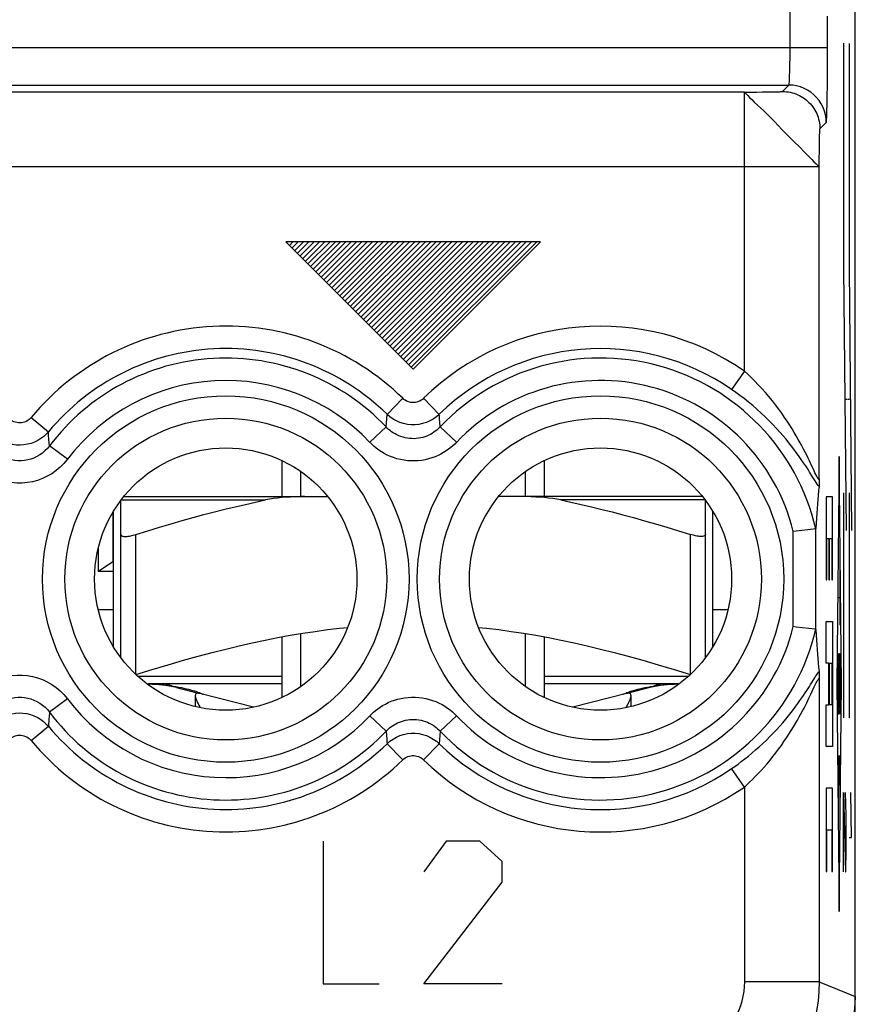
# Model space of a CAD drawing. Units: millimetres. Extents: x -11.2 to 11.2, y -24.5 to 24.5.
# Drawn here: x 0 to 11.2, y -17.8 to -4.6 of the extents above; entities that cross this region are included whole.
import ezdxf

# ---------------------------------------------------------------- set-up
doc = ezdxf.new("R2010")
doc.units = ezdxf.units.MM
doc.header["$LTSCALE"] = 16.335
doc.layers.get('0').update_dxf_attribs({"linetype": 'CONTINUOUS'})
for name, color, linetype in [('ASSI', 7, 'CONTINUOUS'), ('DRAFT', 7, 'CONTINUOUS'), ('RACCORDO', 7, 'CONTINUOUS'), ('SUPERFICI', 7, 'CONTINUOUS')]:
    doc.layers.add(name, color=color, linetype=linetype)

msp = doc.modelspace()

# ---------------------------------------------------------------- linework, layer by layer
at = {"color": 250, "linetype": 'CONTINUOUS'}
for p, q in [((10.994, -4.95), (10.994, -7.95)), ((11.066, -4.951), (11.066, -7.951)), ((6.95, -7.6), (3.55, -7.6)), ((3.55, -7.6), (5.25, -9.3)), ((6.95, -7.6), (5.25, -9.3)), ((11.012, -9.7), (11.038, -9.7)), ((11.046, -9.7), (11.073, -9.7)), ((10.933, -10.464), (10.902, -13.5)), ((10.964, -13.5), (10.933, -10.464)), ((10.846, -11.001), (10.759, -11.001)), ((10.759, -11.001), (10.759, -12.112)), ((10.846, -12.112), (10.846, -11.001)), ((10.994, -10.95), (10.994, -13.95)), ((11.066, -10.95), (11.066, -13.95)), ((1.55, -13.374), (1.55, -11.505)), ((8.95, -13.374), (8.95, -11.505)), ((10.768, -11.557), (10.797, -11.557)), ((10.768, -12.112), (10.768, -11.557)), ((10.797, -11.557), (10.797, -12.112)), ((10.807, -11.557), (10.836, -11.557)), ((10.807, -12.112), (10.807, -11.557)), ((10.836, -11.557), (10.836, -12.112)), ((10.942, -11.972), (10.942, -12.717)), ((10.759, -12.112), (10.768, -12.112)), ((10.797, -12.112), (10.807, -12.112)), ((10.836, -12.112), (10.846, -12.112)), ((10.924, -12.344), (10.942, -12.344)), ((10.759, -12.668), (10.846, -12.668)), ((10.759, -13.224), (10.759, -12.668)), ((10.846, -12.668), (10.846, -14.335)), ((10.797, -13.224), (10.759, -13.224)), ((10.797, -13.779), (10.797, -13.224)), ((10.807, -13.224), (10.836, -13.224)), ((10.807, -13.779), (10.807, -13.224)), ((10.836, -13.224), (10.836, -13.779)), ((10.929, -13.763), (10.937, -13.237)), ((3.5, -13.4), (1.58, -13.4)), ((8.92, -13.4), (7, -13.4)), ((10.902, -13.5), (10.933, -16.536)), ((10.933, -16.536), (10.964, -13.5)), ((10.759, -13.779), (10.797, -13.779)), ((10.759, -14.335), (10.759, -13.779)), ((10.836, -13.779), (10.807, -13.779)), ((10.846, -14.335), (10.759, -14.335)), ((10.924, -14.459), (10.942, -14.459)), ((10.924, -15.098), (10.924, -14.459)), ((10.933, -14.459), (10.933, -14.853)), ((10.942, -14.459), (10.942, -15.098)), ((10.846, -14.89), (10.759, -14.89)), ((10.759, -14.89), (10.759, -16.001)), ((10.846, -16.001), (10.846, -14.89)), ((10.994, -14.95), (11.018, -16.005)), ((10.994, -16.005), (10.994, -14.95)), ((11.027, -15.251), (11.02, -14.95)), ((11.099, -15.55), (11.089, -14.95)), ((11.027, -15.703), (11.027, -15.251)), ((10.768, -15.446), (10.836, -15.446)), ((10.768, -16.001), (10.768, -15.446)), ((10.836, -15.446), (10.836, -16.001)), ((4.05, -15.6), (4.05, -17.5)), ((5.692, -15.6), (5.394, -16.007)), ((6.14, -15.6), (5.692, -15.6)), ((6.439, -15.871), (6.14, -15.6)), ((11.066, -15.55), (11.099, -15.55)), ((11.023, -16.005), (11.027, -15.703)), ((6.439, -16.143), (6.439, -15.871)), ((10.759, -16.001), (10.768, -16.001)), ((10.836, -16.001), (10.846, -16.001)), ((11.018, -16.005), (11.023, -16.005)), ((5.394, -17.5), (6.439, -16.143)), ((4.05, -17.5), (4.796, -17.5)), ((6.439, -17.5), (5.394, -17.5))]:
    msp.add_line(p, q, dxfattribs=at)
at = {"color": 7, "linetype": 'CONTINUOUS'}
for p, q in [((3.563, -7.613), (3.575, -7.6)), ((3.598, -7.648), (3.646, -7.6)), ((3.633, -7.683), (3.717, -7.6)), ((3.669, -7.719), (3.787, -7.6)), ((3.704, -7.754), (3.858, -7.6)), ((3.739, -7.789), (3.929, -7.6)), ((3.775, -7.825), (3.999, -7.6)), ((3.81, -7.86), (4.07, -7.6)), ((3.845, -7.895), (4.141, -7.6)), ((3.881, -7.931), (4.212, -7.6)), ((3.916, -7.966), (4.282, -7.6)), ((3.952, -8.002), (4.353, -7.6)), ((3.987, -8.037), (4.424, -7.6)), ((4.022, -8.072), (4.494, -7.6)), ((4.058, -8.108), (4.565, -7.6)), ((4.093, -8.143), (4.636, -7.6)), ((4.128, -8.178), (4.707, -7.6)), ((4.164, -8.214), (4.777, -7.6)), ((4.199, -8.249), (4.848, -7.6)), ((4.234, -8.284), (4.919, -7.6)), ((4.27, -8.32), (4.989, -7.6)), ((4.305, -8.355), (5.06, -7.6)), ((4.34, -8.39), (5.131, -7.6)), ((4.376, -8.426), (5.202, -7.6)), ((4.411, -8.461), (5.272, -7.6)), ((4.446, -8.496), (5.343, -7.6)), ((4.482, -8.532), (5.414, -7.6)), ((4.517, -8.567), (5.484, -7.6)), ((4.553, -8.603), (5.555, -7.6)), ((4.588, -8.638), (5.626, -7.6)), ((4.623, -8.673), (5.697, -7.6)), ((4.659, -8.709), (5.767, -7.6)), ((4.694, -8.744), (5.838, -7.6)), ((4.729, -8.779), (5.909, -7.6)), ((4.765, -8.815), (5.979, -7.6)), ((4.8, -8.85), (6.05, -7.6)), ((4.835, -8.885), (6.121, -7.6)), ((4.871, -8.921), (6.191, -7.6)), ((4.906, -8.956), (6.262, -7.6)), ((4.941, -8.991), (6.333, -7.6)), ((4.977, -9.027), (6.404, -7.6)), ((5.012, -9.062), (6.474, -7.6)), ((5.048, -9.098), (6.545, -7.6)), ((5.083, -9.133), (6.616, -7.6)), ((5.118, -9.168), (6.686, -7.6)), ((5.154, -9.204), (6.757, -7.6)), ((5.189, -9.239), (6.828, -7.6)), ((5.224, -9.274), (6.899, -7.6)), ((10.994, -7.95), (11.029, -11.45)), ((11.066, -7.951), (11.101, -11.45)), ((3.5, -10.521), (3.5, -11)), ((7, -10.521), (7, -11)), ((3.75, -11), (3.75, -10.666)), ((6.75, -11), (6.75, -10.666)), ((1.25, -13), (1.25, -11.2)), ((9.25, -13), (9.25, -11.2)), ((1.35, -13.148), (1.35, -11.505)), ((9.15, -13.148), (9.15, -11.505)), ((1.049, -12.508), (1.25, -12.508)), ((9.25, -12.508), (9.451, -12.508)), ((3.5, -12.871), (3.5, -13.679)), ((3.75, -13.534), (3.75, -12.827)), ((6.75, -13.534), (6.75, -12.827)), ((7, -12.871), (7, -13.679)), ((3.5, -13.5), (1.719, -13.5)), ((2.042, -13.528), (2.084, -13.535)), ((8.781, -13.5), (7, -13.5)), ((8.416, -13.535), (8.458, -13.528)), ((2.084, -13.535), (2.123, -13.542)), ((2.092, -13.549), (2.382, -13.622)), ((2.378, -13.608), (2.397, -13.615)), ((3.121, -13.809), (2.404, -13.628)), ((8.096, -13.628), (7.379, -13.809)), ((8.103, -13.615), (8.122, -13.608)), ((8.408, -13.549), (8.118, -13.622)), ((8.377, -13.542), (8.416, -13.535)), ((11.15, -21.9), (11.15, -17.672))]:
    msp.add_line(p, q, dxfattribs=at)
for points in [[(1.35, -11.505), (1.351, -11.511), (1.353, -11.515), (1.357, -11.519), (1.362, -11.523), (1.369, -11.526), (1.377, -11.528), (1.387, -11.53), (1.397, -11.531), (1.409, -11.531), (1.421, -11.531), (1.435, -11.53), (1.449, -11.528), (1.465, -11.526), (1.481, -11.523), (1.497, -11.519), (1.514, -11.515), (1.532, -11.511), (1.55, -11.505)], [(9.15, -11.505), (9.149, -11.511), (9.147, -11.515), (9.143, -11.519), (9.138, -11.523), (9.131, -11.526), (9.123, -11.528), (9.113, -11.53), (9.103, -11.531), (9.091, -11.531), (9.079, -11.531), (9.065, -11.53), (9.051, -11.528), (9.035, -11.526), (9.019, -11.523), (9.003, -11.519), (8.986, -11.515), (8.968, -11.511), (8.95, -11.505)], [(1.55, -13.374), (1.769, -13.306), (1.98, -13.243), (2.184, -13.184), (2.38, -13.13), (2.567, -13.081), (2.75, -13.034), (2.929, -12.992), (3.103, -12.952), (3.275, -12.915), (3.444, -12.882), (3.611, -12.851), (3.777, -12.823), (3.942, -12.798), (4.106, -12.775), (4.269, -12.755), (4.376, -12.745)], [(6.124, -12.745), (6.231, -12.756), (6.395, -12.775), (6.559, -12.798), (6.723, -12.823), (6.889, -12.851), (7.056, -12.882), (7.225, -12.915), (7.397, -12.952), (7.571, -12.992), (7.75, -13.034), (7.933, -13.081), (8.12, -13.13), (8.316, -13.184), (8.519, -13.243), (8.731, -13.306), (8.95, -13.374)], [(1.729, -13.5), (1.74, -13.5), (1.764, -13.501), (1.787, -13.502), (1.811, -13.503), (1.835, -13.504), (1.859, -13.506), (1.883, -13.508), (1.906, -13.51), (1.93, -13.512), (1.953, -13.515), (1.976, -13.518), (1.998, -13.521), (2.02, -13.524), (2.042, -13.528)], [(8.458, -13.528), (8.48, -13.524), (8.502, -13.521), (8.524, -13.518), (8.547, -13.515), (8.57, -13.512), (8.594, -13.51), (8.618, -13.508), (8.641, -13.506), (8.665, -13.504), (8.689, -13.503), (8.713, -13.502), (8.737, -13.501), (8.76, -13.5), (8.771, -13.5)], [(2.123, -13.542), (2.159, -13.549), (2.192, -13.556), (2.223, -13.563), (2.252, -13.57), (2.28, -13.578), (2.308, -13.586), (2.333, -13.593), (2.357, -13.601), (2.378, -13.608)], [(2.375, -13.625), (2.365, -13.626), (2.357, -13.628), (2.35, -13.633), (2.346, -13.64), (2.344, -13.649), (2.343, -13.655)], [(2.343, -13.655), (2.343, -13.661), (2.345, -13.674), (2.349, -13.689), (2.355, -13.706), (2.362, -13.724), (2.37, -13.743), (2.38, -13.763), (2.39, -13.784), (2.402, -13.806), (2.407, -13.815)], [(2.404, -13.628), (2.4, -13.627), (2.395, -13.626), (2.39, -13.625), (2.386, -13.625), (2.38, -13.625), (2.375, -13.625)], [(2.397, -13.615), (2.414, -13.621), (2.427, -13.627), (2.437, -13.632)], [(2.437, -13.632), (2.444, -13.635), (2.449, -13.638), (2.449, -13.638)], [(8.05, -13.639), (8.051, -13.638), (8.056, -13.635), (8.063, -13.632)], [(8.063, -13.632), (8.073, -13.627), (8.086, -13.621), (8.103, -13.615)], [(8.093, -13.815), (8.098, -13.806), (8.109, -13.784), (8.12, -13.763), (8.13, -13.743), (8.138, -13.724), (8.145, -13.706), (8.151, -13.689), (8.155, -13.674), (8.157, -13.661), (8.157, -13.655)], [(8.125, -13.625), (8.12, -13.625), (8.114, -13.625), (8.11, -13.625), (8.105, -13.626), (8.1, -13.627), (8.096, -13.628)], [(8.122, -13.608), (8.143, -13.601), (8.167, -13.593), (8.192, -13.586), (8.22, -13.578), (8.248, -13.57), (8.277, -13.563), (8.308, -13.556), (8.341, -13.549), (8.377, -13.542)], [(8.157, -13.655), (8.156, -13.649), (8.154, -13.64), (8.15, -13.633), (8.143, -13.628), (8.135, -13.626), (8.125, -13.625)]]:
    msp.add_lwpolyline(points, dxfattribs=at)
at = {"color": 250, "linetype": 'CONTINUOUS'}
for points in [[(1.947, -13.5), (1.953, -13.501), (1.964, -13.504), (1.98, -13.508), (2, -13.513), (2.021, -13.52), (2.042, -13.528)], [(8.553, -13.5), (8.547, -13.501), (8.536, -13.504), (8.52, -13.508), (8.5, -13.513), (8.479, -13.52), (8.458, -13.528)]]:
    msp.add_lwpolyline(points, dxfattribs=at)
at = {"color": 7, "linetype": 'CONTINUOUS'}
for centre, start, end in [((1.7, -15.1), 75.8113, 89.9307), ((8.8, -15.1), 90.0693, 104.1887)]:
    msp.add_arc(centre, 1.6, start, end, dxfattribs=at)
at = {"color": 250, "linetype": 'CONTINUOUS'}
for centre, start_param, end_param in [((10.924, -13.5), 0, 4.004906), ((10.942, -13.5), 3.141593, 7.146499)]:
    msp.add_ellipse(centre, major_axis=(0, 0.405), ratio=0.01745, start_param=start_param, end_param=end_param, dxfattribs=at)
at = {"layer": 'ASSI', "color": 7, "linetype": 'CONTINUOUS'}
for p, q in [((11.15, -17.672), (11.15, 17.672)), ((10.67, -10.762), (10.669, -10.794)), ((10.622, -11.429), (10.616, -11.43)), ((10.36, -11.46), (10.323, -11.465)), ((10.622, -12.771), (10.616, -12.77)), ((10.668, -13.379), (10.669, -13.406)), ((10.669, -13.406), (10.67, -13.438)), ((8.157, -13.801), (8.157, -13.657))]:
    msp.add_line(p, q, dxfattribs=at)
at = {"layer": 'ASSI', "color": 250, "linetype": 'CONTINUOUS'}
for p, q in [((10.78, -5.073), (10.78, -4.589)), ((10.78, -5.009), (-10.78, -5.009)), ((10.779, -5.206), (10.78, -5.073)), ((-10.263, -5.509), (10.263, -5.509)), ((10.263, -5.509), (10.178, -5.593)), ((9.67, -5.602), (-9.711, -5.601)), ((9.67, -5.602), (9.752, -5.601)), ((9.67, -9.324), (9.67, -5.602)), ((9.752, -5.601), (9.831, -5.601)), ((9.831, -5.601), (9.909, -5.6)), ((9.909, -5.6), (9.981, -5.599)), ((9.981, -5.599), (10.045, -5.598)), ((10.045, -5.598), (10.099, -5.597)), ((9.802, -5.734), (9.928, -5.853)), ((10.763, -6.008), (10.678, -6.093)), ((10.671, -6.326), (10.672, -6.257)), ((10.67, -6.48), (10.671, -6.4)), ((10.671, -6.4), (10.671, -6.326)), ((10.67, -6.56), (10.67, -6.48)), ((10.67, -10.762), (10.67, -6.56)), ((10.67, -6.601), (-10.67, -6.601)), ((10.666, -6.598), (10.67, -6.601)), ((9.67, -9.324), (9.5, -9.57)), ((5.111, -9.688), (4.902, -9.902)), ((5.389, -9.688), (5.598, -9.902)), ((0.153, -9.944), (0.383, -10.135)), ((4.889, -10.07), (4.902, -9.902)), ((5.611, -10.07), (5.603, -9.957)), ((4.672, -10.275), (4.889, -10.07)), ((5.828, -10.275), (5.611, -10.07)), ((0.397, -10.322), (0.391, -10.239)), ((0.636, -10.502), (0.397, -10.322)), ((10.623, -12.774), (10.623, -11.426)), ((10.323, -12.735), (10.323, -11.465)), ((10.67, -13.438), (10.67, -17.473)), ((10.558, -13.634), (10.603, -13.54)), ((0.636, -13.698), (0.397, -13.878)), ((0.397, -13.878), (0.393, -13.941)), ((4.672, -13.925), (4.889, -14.13)), ((5.828, -13.925), (5.611, -14.13)), ((0.153, -14.256), (0.383, -14.065)), ((4.889, -14.13), (4.897, -14.243)), ((5.611, -14.13), (5.598, -14.298)), ((5.111, -14.512), (4.902, -14.298)), ((5.389, -14.512), (5.598, -14.298)), ((9.67, -14.876), (9.5, -14.63)), ((9.67, -14.876), (9.67, -17.473)), ((10.67, -17.473), (9.67, -17.473)), ((10.67, -17.473), (11.15, -17.672))]:
    msp.add_line(p, q, dxfattribs=at)
for points in [[(10.263, -5.509), (10.265, -5.505), (10.266, -5.496), (10.268, -5.482), (10.27, -5.463), (10.271, -5.439), (10.273, -5.41), (10.274, -5.377), (10.275, -5.34), (10.277, -5.3), (10.278, -5.256), (10.278, -5.21), (10.279, -5.161), (10.279, -5.111), (10.28, -5.06), (10.28, -4.459)], [(10.778, -5.416), (10.779, -5.346), (10.779, -5.206)], [(10.763, -6.008), (10.76, -5.956), (10.752, -5.905), (10.738, -5.854), (10.719, -5.805), (10.696, -5.759), (10.667, -5.715), (10.634, -5.674), (10.597, -5.637), (10.557, -5.604), (10.513, -5.576), (10.466, -5.552), (10.417, -5.533), (10.367, -5.52), (10.315, -5.511), (10.263, -5.509)], [(10.763, -6.008), (10.764, -6.006), (10.765, -5.998), (10.766, -5.985), (10.767, -5.966), (10.769, -5.942), (10.77, -5.912), (10.771, -5.876), (10.772, -5.834), (10.773, -5.787), (10.774, -5.734), (10.775, -5.677), (10.776, -5.616), (10.777, -5.552), (10.778, -5.416)], [(9.67, -5.602), (9.675, -5.606), (9.684, -5.615), (9.698, -5.629), (9.716, -5.648), (9.739, -5.673), (9.768, -5.701), (9.802, -5.734)], [(10.099, -5.597), (10.121, -5.596), (10.141, -5.596), (10.156, -5.595), (10.168, -5.594), (10.175, -5.594), (10.178, -5.593)], [(10.178, -5.593), (10.205, -5.594), (10.231, -5.596), (10.257, -5.599), (10.282, -5.604), (10.308, -5.61), (10.333, -5.617), (10.358, -5.626), (10.382, -5.636), (10.405, -5.647), (10.428, -5.66), (10.451, -5.674), (10.472, -5.688), (10.493, -5.704), (10.513, -5.721), (10.532, -5.739), (10.55, -5.758), (10.567, -5.778), (10.583, -5.799), (10.598, -5.821), (10.611, -5.843), (10.624, -5.866), (10.635, -5.889), (10.645, -5.914), (10.654, -5.938), (10.661, -5.963), (10.667, -5.989), (10.672, -6.015), (10.676, -6.04), (10.678, -6.067), (10.678, -6.093)], [(9.928, -5.853), (9.975, -5.898), (10.024, -5.946), (10.072, -5.996), (10.12, -6.049), (10.17, -6.101), (10.221, -6.153), (10.272, -6.204), (10.322, -6.254), (10.417, -6.347)], [(10.672, -6.257), (10.674, -6.198), (10.674, -6.172), (10.675, -6.15), (10.676, -6.131), (10.676, -6.115), (10.677, -6.104), (10.678, -6.096), (10.678, -6.093)], [(10.417, -6.347), (10.46, -6.39), (10.5, -6.431), (10.57, -6.503)], [(10.57, -6.503), (10.598, -6.531), (10.623, -6.555), (10.642, -6.574), (10.666, -6.598)], [(10.538, -10.524), (10.52, -10.487), (10.501, -10.448), (10.481, -10.408), (10.46, -10.367), (10.438, -10.324), (10.414, -10.281), (10.389, -10.236), (10.363, -10.19), (10.336, -10.144), (10.306, -10.096), (10.275, -10.046), (10.242, -9.994), (10.207, -9.942), (10.169, -9.888), (10.129, -9.832), (10.087, -9.777), (10.043, -9.721), (9.998, -9.665), (9.951, -9.611), (9.904, -9.558), (9.856, -9.506), (9.808, -9.457), (9.762, -9.41), (9.715, -9.366), (9.67, -9.324)], [(10.541, -10.673), (10.519, -10.639), (10.497, -10.604), (10.473, -10.567), (10.447, -10.53), (10.42, -10.491), (10.392, -10.451), (10.362, -10.41), (10.331, -10.368), (10.298, -10.325), (10.264, -10.281), (10.226, -10.235), (10.187, -10.188), (10.144, -10.14), (10.099, -10.09), (10.051, -10.039), (10.001, -9.988), (9.949, -9.937), (9.894, -9.885), (9.838, -9.835), (9.781, -9.786), (9.723, -9.738), (9.666, -9.692), (9.61, -9.649), (9.555, -9.609), (9.5, -9.57)], [(5.389, -9.688), (5.374, -9.702), (5.357, -9.714), (5.34, -9.724), (5.321, -9.732), (5.301, -9.738), (5.281, -9.743), (5.261, -9.745), (5.24, -9.745), (5.22, -9.743), (5.2, -9.738), (5.18, -9.732), (5.161, -9.724), (5.143, -9.714), (5.126, -9.702), (5.111, -9.688)], [(0.153, -9.944), (0.141, -9.958), (0.128, -9.97), (0.113, -9.981), (0.097, -9.991), (0.08, -10), (0.062, -10.007), (0.043, -10.012), (0.023, -10.015), (0.003, -10.016), (-0.017, -10.016), (-0.037, -10.013), (-0.057, -10.008), (-0.076, -10.001), (-0.094, -9.993), (-0.111, -9.983), (-0.126, -9.971), (-0.14, -9.959), (-0.153, -9.944)], [(5.598, -9.902), (5.56, -9.936), (5.518, -9.965), (5.473, -9.99), (5.426, -10.011), (5.377, -10.026), (5.327, -10.037), (5.276, -10.042), (5.224, -10.042), (5.173, -10.037), (5.123, -10.026), (5.074, -10.011), (5.027, -9.99), (4.982, -9.965), (4.94, -9.936), (4.902, -9.902)], [(5.603, -9.957), (5.6, -9.92), (5.598, -9.902)], [(5.611, -10.07), (5.597, -10.084), (5.581, -10.099), (5.564, -10.114), (5.546, -10.128), (5.526, -10.142), (5.504, -10.156), (5.482, -10.169), (5.458, -10.181), (5.432, -10.192), (5.406, -10.201), (5.379, -10.21), (5.351, -10.216), (5.322, -10.221), (5.292, -10.225), (5.263, -10.227), (5.233, -10.226), (5.203, -10.224), (5.173, -10.221), (5.144, -10.215), (5.115, -10.208), (5.087, -10.199), (5.06, -10.189), (5.034, -10.177), (5.009, -10.164), (4.985, -10.15), (4.963, -10.135), (4.942, -10.119), (4.923, -10.103), (4.905, -10.086), (4.889, -10.07)], [(0.383, -10.135), (0.353, -10.168), (0.32, -10.198), (0.283, -10.226), (0.243, -10.251), (0.199, -10.272), (0.154, -10.29), (0.106, -10.302), (0.056, -10.311), (0.006, -10.314), (-0.044, -10.312), (-0.094, -10.305), (-0.143, -10.293), (-0.19, -10.276), (-0.235, -10.255), (-0.277, -10.23), (-0.316, -10.201), (-0.351, -10.17), (-0.383, -10.135)], [(0.391, -10.239), (0.386, -10.176), (0.383, -10.135)], [(0.397, -10.322), (0.369, -10.357), (0.337, -10.389), (0.304, -10.418), (0.267, -10.444), (0.229, -10.466), (0.19, -10.485), (0.149, -10.5), (0.107, -10.511), (0.064, -10.519), (0.021, -10.523), (-0.022, -10.522), (-0.065, -10.519), (-0.108, -10.511), (-0.15, -10.5), (-0.19, -10.484), (-0.23, -10.466), (-0.268, -10.443), (-0.304, -10.418), (-0.338, -10.389), (-0.369, -10.357), (-0.397, -10.322)], [(5.828, -10.275), (5.805, -10.299), (5.78, -10.322), (5.753, -10.345), (5.723, -10.368), (5.691, -10.391), (5.657, -10.412), (5.621, -10.432), (5.582, -10.451), (5.542, -10.469), (5.5, -10.484), (5.456, -10.497), (5.411, -10.508), (5.365, -10.516), (5.318, -10.521), (5.271, -10.524), (5.223, -10.524), (5.175, -10.521), (5.128, -10.515), (5.081, -10.506), (5.034, -10.494), (4.99, -10.48), (4.946, -10.464), (4.904, -10.445), (4.864, -10.424), (4.826, -10.402), (4.791, -10.378), (4.757, -10.353), (4.727, -10.328), (4.698, -10.302), (4.672, -10.275)], [(0.636, -10.502), (0.59, -10.558), (0.54, -10.608), (0.486, -10.653), (0.429, -10.694), (0.368, -10.729), (0.304, -10.759), (0.239, -10.783), (0.171, -10.801), (0.103, -10.813), (0.034, -10.819), (-0.035, -10.819), (-0.104, -10.813), (-0.172, -10.801), (-0.239, -10.783), (-0.304, -10.759), (-0.367, -10.729), (-0.428, -10.694), (-0.486, -10.654), (-0.539, -10.608), (-0.589, -10.558), (-0.636, -10.502)], [(10.67, -10.762), (10.669, -10.769), (10.666, -10.771), (10.663, -10.77), (10.658, -10.765), (10.652, -10.756), (10.644, -10.743), (10.635, -10.726), (10.624, -10.705), (10.612, -10.681), (10.6, -10.654), (10.586, -10.624), (10.571, -10.593), (10.538, -10.524)], [(10.614, -10.79), (10.58, -10.735), (10.541, -10.673)], [(10.666, -10.866), (10.655, -10.852), (10.643, -10.834), (10.629, -10.813), (10.614, -10.79)], [(-0.636, -13.698), (-0.59, -13.642), (-0.54, -13.592), (-0.486, -13.547), (-0.429, -13.506), (-0.368, -13.471), (-0.304, -13.441), (-0.239, -13.417), (-0.171, -13.399), (-0.103, -13.387), (-0.034, -13.381), (0.035, -13.381), (0.104, -13.387), (0.172, -13.399), (0.239, -13.417), (0.304, -13.441), (0.367, -13.471), (0.428, -13.506), (0.486, -13.546), (0.539, -13.592), (0.589, -13.642), (0.636, -13.698)], [(10.609, -13.419), (10.62, -13.4), (10.631, -13.383), (10.641, -13.368), (10.65, -13.355), (10.658, -13.343), (10.666, -13.334)], [(9.5, -14.63), (9.541, -14.601), (9.585, -14.569), (9.629, -14.536), (9.676, -14.5), (9.723, -14.462), (9.771, -14.423), (9.82, -14.381), (9.868, -14.338), (9.916, -14.294), (9.963, -14.249), (10.01, -14.203), (10.055, -14.157), (10.099, -14.11), (10.142, -14.063), (10.182, -14.017), (10.221, -13.971), (10.258, -13.926), (10.293, -13.882), (10.326, -13.839), (10.357, -13.798), (10.385, -13.759), (10.412, -13.721), (10.437, -13.686), (10.46, -13.652), (10.481, -13.619), (10.501, -13.589), (10.52, -13.56), (10.537, -13.533), (10.553, -13.507), (10.609, -13.419)], [(10.603, -13.54), (10.612, -13.521), (10.62, -13.503), (10.628, -13.487), (10.635, -13.472), (10.642, -13.46), (10.648, -13.45), (10.653, -13.442), (10.657, -13.436), (10.661, -13.431), (10.664, -13.429), (10.666, -13.429), (10.668, -13.43), (10.669, -13.433), (10.67, -13.438)], [(9.67, -14.876), (9.704, -14.845), (9.74, -14.811), (9.776, -14.775), (9.814, -14.737), (9.853, -14.697), (9.893, -14.655), (9.933, -14.611), (9.972, -14.565), (10.012, -14.518), (10.051, -14.47), (10.089, -14.42), (10.127, -14.371), (10.163, -14.321), (10.198, -14.27), (10.232, -14.22), (10.265, -14.171), (10.296, -14.122), (10.325, -14.074), (10.352, -14.028), (10.378, -13.983), (10.403, -13.94), (10.425, -13.899), (10.446, -13.859), (10.466, -13.822), (10.484, -13.786), (10.501, -13.752), (10.517, -13.72), (10.532, -13.69), (10.558, -13.634)], [(-0.397, -13.878), (-0.369, -13.843), (-0.337, -13.811), (-0.304, -13.782), (-0.267, -13.756), (-0.229, -13.734), (-0.19, -13.715), (-0.149, -13.7), (-0.107, -13.689), (-0.064, -13.681), (-0.021, -13.677), (0.022, -13.678), (0.065, -13.681), (0.108, -13.689), (0.15, -13.7), (0.19, -13.716), (0.23, -13.734), (0.268, -13.757), (0.304, -13.782), (0.338, -13.811), (0.369, -13.843), (0.397, -13.878)], [(4.672, -13.925), (4.695, -13.901), (4.72, -13.878), (4.747, -13.855), (4.777, -13.832), (4.809, -13.809), (4.843, -13.788), (4.879, -13.768), (4.918, -13.749), (4.958, -13.731), (5, -13.716), (5.044, -13.703), (5.089, -13.692), (5.135, -13.684), (5.182, -13.679), (5.229, -13.676), (5.277, -13.676), (5.325, -13.679), (5.372, -13.685), (5.419, -13.694), (5.466, -13.706), (5.51, -13.72), (5.554, -13.736), (5.596, -13.755), (5.636, -13.776), (5.674, -13.798), (5.709, -13.822), (5.743, -13.847), (5.773, -13.872), (5.802, -13.898), (5.828, -13.925)], [(-0.383, -14.065), (-0.353, -14.032), (-0.32, -14.002), (-0.283, -13.974), (-0.243, -13.949), (-0.199, -13.928), (-0.154, -13.91), (-0.106, -13.898), (-0.056, -13.889), (-0.006, -13.886), (0.044, -13.888), (0.094, -13.895), (0.143, -13.907), (0.19, -13.924), (0.235, -13.945), (0.277, -13.97), (0.316, -13.999), (0.351, -14.03), (0.383, -14.065)], [(0.393, -13.941), (0.391, -13.961), (0.383, -14.065)], [(4.889, -14.13), (4.903, -14.116), (4.919, -14.101), (4.936, -14.086), (4.954, -14.072), (4.974, -14.058), (4.996, -14.044), (5.018, -14.031), (5.042, -14.019), (5.068, -14.008), (5.094, -13.999), (5.121, -13.99), (5.149, -13.984), (5.178, -13.979), (5.208, -13.975), (5.237, -13.973), (5.267, -13.974), (5.297, -13.976), (5.327, -13.979), (5.356, -13.985), (5.385, -13.992), (5.413, -14.001), (5.44, -14.011), (5.466, -14.023), (5.491, -14.036), (5.515, -14.05), (5.537, -14.065), (5.558, -14.081), (5.577, -14.097), (5.595, -14.114), (5.611, -14.13)], [(-0.153, -14.256), (-0.141, -14.242), (-0.128, -14.23), (-0.113, -14.219), (-0.097, -14.209), (-0.08, -14.2), (-0.062, -14.193), (-0.043, -14.188), (-0.023, -14.185), (-0.003, -14.184), (0.017, -14.184), (0.037, -14.187), (0.057, -14.192), (0.076, -14.199), (0.094, -14.207), (0.111, -14.217), (0.126, -14.229), (0.14, -14.241), (0.153, -14.256)], [(4.902, -14.298), (4.94, -14.265), (4.982, -14.235), (5.027, -14.21), (5.074, -14.189), (5.123, -14.174), (5.173, -14.163), (5.224, -14.158), (5.276, -14.158), (5.327, -14.163), (5.377, -14.174), (5.426, -14.189), (5.473, -14.21), (5.518, -14.235), (5.56, -14.265), (5.598, -14.298)], [(4.897, -14.243), (4.9, -14.28), (4.902, -14.298)], [(5.111, -14.512), (5.126, -14.498), (5.143, -14.486), (5.16, -14.476), (5.179, -14.468), (5.199, -14.462), (5.219, -14.457), (5.239, -14.455), (5.26, -14.455), (5.28, -14.457), (5.3, -14.462), (5.32, -14.468), (5.339, -14.476), (5.357, -14.486), (5.374, -14.498), (5.389, -14.512)], [(9.67, -17.473), (9.668, -17.538), (9.661, -17.603), (9.651, -17.667), (9.636, -17.731), (9.617, -17.794), (9.594, -17.855), (9.567, -17.915), (9.536, -17.973), (9.501, -18.029), (9.463, -18.081), (9.422, -18.132), (9.377, -18.18)], [(10.67, -17.473), (10.665, -17.604), (10.653, -17.734), (10.631, -17.863), (10.602, -17.99), (10.564, -18.116), (10.517, -18.238), (10.463, -18.357), (10.402, -18.473), (10.333, -18.584), (10.256, -18.69), (10.173, -18.791), (10.084, -18.887)]]:
    msp.add_lwpolyline(points, dxfattribs=at)
at = {"layer": 'ASSI', "color": 7, "linetype": 'CONTINUOUS'}
for points in [[(10.666, -10.866), (10.66, -10.923), (10.655, -10.98), (10.65, -11.039), (10.645, -11.098), (10.64, -11.159), (10.636, -11.222), (10.631, -11.288), (10.627, -11.356), (10.623, -11.426)], [(10.669, -10.794), (10.668, -10.821), (10.668, -10.833), (10.667, -10.844), (10.667, -10.853), (10.666, -10.86), (10.666, -10.866)], [(10.616, -11.43), (10.592, -11.433), (10.36, -11.46)], [(10.622, -11.429), (10.622, -11.429), (10.622, -11.429), (10.622, -11.429), (10.622, -11.428), (10.622, -11.428), (10.623, -11.428), (10.623, -11.427), (10.623, -11.427), (10.623, -11.426)], [(10.616, -12.77), (10.36, -12.74), (10.323, -12.735)], [(10.622, -12.771), (10.622, -12.771), (10.622, -12.771), (10.622, -12.771), (10.622, -12.772), (10.622, -12.772), (10.623, -12.772), (10.623, -12.773), (10.623, -12.773), (10.623, -12.774)], [(10.623, -12.774), (10.627, -12.844), (10.631, -12.912), (10.636, -12.978), (10.64, -13.041), (10.645, -13.102), (10.65, -13.161), (10.655, -13.22), (10.66, -13.277), (10.666, -13.334)], [(10.666, -13.334), (10.666, -13.34), (10.667, -13.347), (10.667, -13.356), (10.668, -13.367), (10.668, -13.379)]]:
    msp.add_lwpolyline(points, dxfattribs=at)
at = {"layer": 'ASSI', "color": 250, "linetype": 'CONTINUOUS'}
for centre, radius in [((2.75, -12.1), 2.445), ((7.75, -12.1), 2.445), ((2.75, -12.1), 2.147), ((7.75, -12.1), 2.147)]:
    msp.add_circle(centre, radius, dxfattribs=at)
at = {"layer": 'ASSI', "color": 7, "linetype": 'CONTINUOUS'}
for centre in [(2.75, -12.1), (7.75, -12.1)]:
    msp.add_circle(centre, 1.75, dxfattribs=at)
at = {"layer": 'ASSI', "color": 250, "linetype": 'CONTINUOUS'}
for centre, radius, start, end in [((2.75, -12.1), 3.375, 45.6156, 140.3015), ((7.75, -12.1), 3.375, 55.3295, 134.3844), ((2.75, -12.1), 3.076, 45.6156, 140.3015), ((7.75, -12.1), 3.076, 55.3295, 134.3844), ((2.75, -12.1), 2.949, 43.5102, 142.9183), ((7.75, -12.1), 2.949, 13.1486, 136.4898), ((2.75, -12.1), 2.65, 43.5102, 142.9183), ((7.75, -12.1), 2.65, 13.8709, 136.4898), ((7.75, -12.1), 2.65, 223.5102, 346.1289), ((7.75, -12.1), 2.949, 223.5102, 346.8514), ((2.75, -12.1), 2.65, 217.0817, 316.4898), ((2.75, -12.1), 2.949, 217.0817, 316.4898), ((2.75, -12.1), 3.076, 219.6985, 314.3844), ((2.75, -12.1), 3.375, 219.6985, 314.3844), ((7.75, -12.1), 3.076, 225.6156, 304.6705), ((7.75, -12.1), 3.375, 225.6156, 304.6705)]:
    msp.add_arc(centre, radius, start, end, dxfattribs=at)
at = {"layer": 'ASSI', "color": 7, "linetype": 'CONTINUOUS'}
msp.add_ellipse((9.15, -17.671), major_axis=(1.848, -0.766), ratio=0.999822, start_param=-0.392636, end_param=0.392636, dxfattribs=at)
at = {"layer": 'DRAFT', "color": 7, "linetype": 'CONTINUOUS'}
for p, q in [((1.244, -11.21), (1.244, -11.871)), ((1.05, -12), (1.05, -11.688)), ((1.244, -11.871), (1.05, -12)), ((1.244, -11.871), (1.25, -11.871)), ((1.25, -12), (1.05, -12)), ((1.049, -12.508), (1.25, -12.508)), ((9.25, -12.508), (9.451, -12.508))]:
    msp.add_line(p, q, dxfattribs=at)
for centre in [(2.75, -12.1), (7.75, -12.1)]:
    msp.add_circle(centre, 1.75, dxfattribs=at)
at = {"layer": 'RACCORDO', "color": 7, "linetype": 'CONTINUOUS'}
for p, q in [((11.15, -17.672), (11.15, 17.672)), ((10.67, -10.762), (10.669, -10.794)), ((1.39, -11), (4.11, -11)), ((9.11, -11), (6.39, -11)), ((1.35, -13.148), (1.35, -11.052)), ((9.15, -11.505), (9.15, -11.052)), ((10.622, -11.429), (10.616, -11.43)), ((10.36, -11.46), (10.323, -11.465)), ((10.622, -12.771), (10.616, -12.77)), ((10.668, -13.379), (10.669, -13.406)), ((10.669, -13.406), (10.67, -13.438))]:
    msp.add_line(p, q, dxfattribs=at)
at = {"layer": 'RACCORDO', "color": 250, "linetype": 'CONTINUOUS'}
for p, q in [((10.78, -5.073), (10.78, -4.589)), ((10.78, -5.009), (-10.78, -5.009)), ((10.779, -5.206), (10.78, -5.073)), ((-10.263, -5.509), (10.263, -5.509)), ((10.263, -5.509), (10.178, -5.593)), ((9.67, -5.602), (-9.711, -5.601)), ((9.67, -5.602), (9.752, -5.601)), ((9.67, -9.324), (9.67, -5.602)), ((9.752, -5.601), (9.831, -5.601)), ((9.831, -5.601), (9.909, -5.6)), ((9.909, -5.6), (9.981, -5.599)), ((9.981, -5.599), (10.045, -5.598)), ((10.045, -5.598), (10.099, -5.597)), ((9.802, -5.734), (9.928, -5.853)), ((10.763, -6.008), (10.678, -6.093)), ((10.671, -6.326), (10.672, -6.257)), ((10.67, -6.48), (10.671, -6.4)), ((10.671, -6.4), (10.671, -6.326)), ((10.67, -6.56), (10.67, -6.48)), ((10.67, -10.762), (10.67, -6.56)), ((10.67, -6.601), (-10.67, -6.601)), ((10.666, -6.598), (10.67, -6.601)), ((9.67, -9.324), (9.5, -9.57)), ((5.111, -9.688), (4.902, -9.902)), ((5.389, -9.688), (5.598, -9.902)), ((0.153, -9.944), (0.383, -10.135)), ((4.889, -10.07), (4.902, -9.902)), ((5.611, -10.07), (5.603, -9.957)), ((4.672, -10.275), (4.889, -10.07)), ((5.828, -10.275), (5.611, -10.07)), ((0.397, -10.322), (0.391, -10.239)), ((0.636, -10.502), (0.397, -10.322)), ((1.355, -11.045), (3.281, -11.045)), ((9.145, -11.045), (7.219, -11.045)), ((10.623, -12.774), (10.623, -11.426)), ((10.323, -12.735), (10.323, -11.465)), ((10.67, -13.438), (10.67, -17.473)), ((10.558, -13.634), (10.603, -13.54)), ((0.636, -13.698), (0.397, -13.878)), ((0.397, -13.878), (0.393, -13.941)), ((4.672, -13.925), (4.889, -14.13)), ((5.828, -13.925), (5.611, -14.13)), ((0.153, -14.256), (0.383, -14.065)), ((4.889, -14.13), (4.897, -14.243)), ((5.611, -14.13), (5.598, -14.298)), ((5.111, -14.512), (4.902, -14.298)), ((5.389, -14.512), (5.598, -14.298)), ((9.67, -14.876), (9.5, -14.63)), ((9.67, -14.876), (9.67, -17.473)), ((10.67, -17.473), (9.67, -17.473)), ((10.67, -17.473), (11.15, -17.672))]:
    msp.add_line(p, q, dxfattribs=at)
for points in [[(10.263, -5.509), (10.265, -5.505), (10.266, -5.496), (10.268, -5.482), (10.27, -5.463), (10.271, -5.439), (10.273, -5.41), (10.274, -5.377), (10.275, -5.34), (10.277, -5.3), (10.278, -5.256), (10.278, -5.21), (10.279, -5.161), (10.279, -5.111), (10.28, -5.06), (10.28, -4.459)], [(10.778, -5.416), (10.779, -5.346), (10.779, -5.206)], [(10.763, -6.008), (10.76, -5.956), (10.752, -5.905), (10.738, -5.854), (10.719, -5.805), (10.696, -5.759), (10.667, -5.715), (10.634, -5.674), (10.597, -5.637), (10.557, -5.604), (10.513, -5.576), (10.466, -5.552), (10.417, -5.533), (10.367, -5.52), (10.315, -5.511), (10.263, -5.509)], [(10.763, -6.008), (10.764, -6.006), (10.765, -5.998), (10.766, -5.985), (10.767, -5.966), (10.769, -5.942), (10.77, -5.912), (10.771, -5.876), (10.772, -5.834), (10.773, -5.787), (10.774, -5.734), (10.775, -5.677), (10.776, -5.616), (10.777, -5.552), (10.778, -5.416)], [(9.67, -5.602), (9.675, -5.606), (9.684, -5.615), (9.698, -5.629), (9.716, -5.648), (9.739, -5.673), (9.768, -5.701), (9.802, -5.734)], [(10.099, -5.597), (10.121, -5.596), (10.141, -5.596), (10.156, -5.595), (10.168, -5.594), (10.175, -5.594), (10.178, -5.593)], [(10.178, -5.593), (10.205, -5.594), (10.231, -5.596), (10.257, -5.599), (10.282, -5.604), (10.308, -5.61), (10.333, -5.617), (10.358, -5.626), (10.382, -5.636), (10.405, -5.647), (10.428, -5.66), (10.451, -5.674), (10.472, -5.688), (10.493, -5.704), (10.513, -5.721), (10.532, -5.739), (10.55, -5.758), (10.567, -5.778), (10.583, -5.799), (10.598, -5.821), (10.611, -5.843), (10.624, -5.866), (10.635, -5.889), (10.645, -5.914), (10.654, -5.938), (10.661, -5.963), (10.667, -5.989), (10.672, -6.015), (10.676, -6.04), (10.678, -6.067), (10.678, -6.093)], [(9.928, -5.853), (9.975, -5.898), (10.024, -5.946), (10.072, -5.996), (10.12, -6.049), (10.17, -6.101), (10.221, -6.153), (10.272, -6.204), (10.322, -6.254), (10.417, -6.347)], [(10.672, -6.257), (10.674, -6.198), (10.674, -6.172), (10.675, -6.15), (10.676, -6.131), (10.676, -6.115), (10.677, -6.104), (10.678, -6.096), (10.678, -6.093)], [(10.417, -6.347), (10.46, -6.39), (10.5, -6.431), (10.57, -6.503)], [(10.57, -6.503), (10.598, -6.531), (10.623, -6.555), (10.642, -6.574), (10.666, -6.598)], [(10.538, -10.524), (10.52, -10.487), (10.501, -10.448), (10.481, -10.408), (10.46, -10.367), (10.438, -10.324), (10.414, -10.281), (10.389, -10.236), (10.363, -10.19), (10.336, -10.144), (10.306, -10.096), (10.275, -10.046), (10.242, -9.994), (10.207, -9.942), (10.169, -9.888), (10.129, -9.832), (10.087, -9.777), (10.043, -9.721), (9.998, -9.665), (9.951, -9.611), (9.904, -9.558), (9.856, -9.506), (9.808, -9.457), (9.762, -9.41), (9.715, -9.366), (9.67, -9.324)], [(10.541, -10.673), (10.519, -10.639), (10.497, -10.604), (10.473, -10.567), (10.447, -10.53), (10.42, -10.491), (10.392, -10.451), (10.362, -10.41), (10.331, -10.368), (10.298, -10.325), (10.264, -10.281), (10.226, -10.235), (10.187, -10.188), (10.144, -10.14), (10.099, -10.09), (10.051, -10.039), (10.001, -9.988), (9.949, -9.937), (9.894, -9.885), (9.838, -9.835), (9.781, -9.786), (9.723, -9.738), (9.666, -9.692), (9.61, -9.649), (9.555, -9.609), (9.5, -9.57)], [(5.389, -9.688), (5.374, -9.702), (5.357, -9.714), (5.34, -9.724), (5.321, -9.732), (5.301, -9.738), (5.281, -9.743), (5.261, -9.745), (5.24, -9.745), (5.22, -9.743), (5.2, -9.738), (5.18, -9.732), (5.161, -9.724), (5.143, -9.714), (5.126, -9.702), (5.111, -9.688)], [(0.153, -9.944), (0.141, -9.958), (0.128, -9.97), (0.113, -9.981), (0.097, -9.991), (0.08, -10), (0.062, -10.007), (0.043, -10.012), (0.023, -10.015), (0.003, -10.016), (-0.017, -10.016), (-0.037, -10.013), (-0.057, -10.008), (-0.076, -10.001), (-0.094, -9.993), (-0.111, -9.983), (-0.126, -9.971), (-0.14, -9.959), (-0.153, -9.944)], [(5.598, -9.902), (5.56, -9.936), (5.518, -9.965), (5.473, -9.99), (5.426, -10.011), (5.377, -10.026), (5.327, -10.037), (5.276, -10.042), (5.224, -10.042), (5.173, -10.037), (5.123, -10.026), (5.074, -10.011), (5.027, -9.99), (4.982, -9.965), (4.94, -9.936), (4.902, -9.902)], [(5.603, -9.957), (5.6, -9.92), (5.598, -9.902)], [(5.611, -10.07), (5.597, -10.084), (5.581, -10.099), (5.564, -10.114), (5.546, -10.128), (5.526, -10.142), (5.504, -10.156), (5.482, -10.169), (5.458, -10.181), (5.432, -10.192), (5.406, -10.201), (5.379, -10.21), (5.351, -10.216), (5.322, -10.221), (5.292, -10.225), (5.263, -10.227), (5.233, -10.226), (5.203, -10.224), (5.173, -10.221), (5.144, -10.215), (5.115, -10.208), (5.087, -10.199), (5.06, -10.189), (5.034, -10.177), (5.009, -10.164), (4.985, -10.15), (4.963, -10.135), (4.942, -10.119), (4.923, -10.103), (4.905, -10.086), (4.889, -10.07)], [(0.383, -10.135), (0.353, -10.168), (0.32, -10.198), (0.283, -10.226), (0.243, -10.251), (0.199, -10.272), (0.154, -10.29), (0.106, -10.302), (0.056, -10.311), (0.006, -10.314), (-0.044, -10.312), (-0.094, -10.305), (-0.143, -10.293), (-0.19, -10.276), (-0.235, -10.255), (-0.277, -10.23), (-0.316, -10.201), (-0.351, -10.17), (-0.383, -10.135)], [(0.391, -10.239), (0.386, -10.176), (0.383, -10.135)], [(0.397, -10.322), (0.369, -10.357), (0.337, -10.389), (0.304, -10.418), (0.267, -10.444), (0.229, -10.466), (0.19, -10.485), (0.149, -10.5), (0.107, -10.511), (0.064, -10.519), (0.021, -10.523), (-0.022, -10.522), (-0.065, -10.519), (-0.108, -10.511), (-0.15, -10.5), (-0.19, -10.484), (-0.23, -10.466), (-0.268, -10.443), (-0.304, -10.418), (-0.338, -10.389), (-0.369, -10.357), (-0.397, -10.322)], [(5.828, -10.275), (5.805, -10.299), (5.78, -10.322), (5.753, -10.345), (5.723, -10.368), (5.691, -10.391), (5.657, -10.412), (5.621, -10.432), (5.582, -10.451), (5.542, -10.469), (5.5, -10.484), (5.456, -10.497), (5.411, -10.508), (5.365, -10.516), (5.318, -10.521), (5.271, -10.524), (5.223, -10.524), (5.175, -10.521), (5.128, -10.515), (5.081, -10.506), (5.034, -10.494), (4.99, -10.48), (4.946, -10.464), (4.904, -10.445), (4.864, -10.424), (4.826, -10.402), (4.791, -10.378), (4.757, -10.353), (4.727, -10.328), (4.698, -10.302), (4.672, -10.275)], [(0.636, -10.502), (0.59, -10.558), (0.54, -10.608), (0.486, -10.653), (0.429, -10.694), (0.368, -10.729), (0.304, -10.759), (0.239, -10.783), (0.171, -10.801), (0.103, -10.813), (0.034, -10.819), (-0.035, -10.819), (-0.104, -10.813), (-0.172, -10.801), (-0.239, -10.783), (-0.304, -10.759), (-0.367, -10.729), (-0.428, -10.694), (-0.486, -10.654), (-0.539, -10.608), (-0.589, -10.558), (-0.636, -10.502)], [(10.67, -10.762), (10.669, -10.769), (10.666, -10.771), (10.663, -10.77), (10.658, -10.765), (10.652, -10.756), (10.644, -10.743), (10.635, -10.726), (10.624, -10.705), (10.612, -10.681), (10.6, -10.654), (10.586, -10.624), (10.571, -10.593), (10.538, -10.524)], [(10.614, -10.79), (10.58, -10.735), (10.541, -10.673)], [(10.666, -10.866), (10.655, -10.852), (10.643, -10.834), (10.629, -10.813), (10.614, -10.79)], [(-0.636, -13.698), (-0.59, -13.642), (-0.54, -13.592), (-0.486, -13.547), (-0.429, -13.506), (-0.368, -13.471), (-0.304, -13.441), (-0.239, -13.417), (-0.171, -13.399), (-0.103, -13.387), (-0.034, -13.381), (0.035, -13.381), (0.104, -13.387), (0.172, -13.399), (0.239, -13.417), (0.304, -13.441), (0.367, -13.471), (0.428, -13.506), (0.486, -13.546), (0.539, -13.592), (0.589, -13.642), (0.636, -13.698)], [(10.609, -13.419), (10.62, -13.4), (10.631, -13.383), (10.641, -13.368), (10.65, -13.355), (10.658, -13.343), (10.666, -13.334)], [(9.5, -14.63), (9.541, -14.601), (9.585, -14.569), (9.629, -14.536), (9.676, -14.5), (9.723, -14.462), (9.771, -14.423), (9.82, -14.381), (9.868, -14.338), (9.916, -14.294), (9.963, -14.249), (10.01, -14.203), (10.055, -14.157), (10.099, -14.11), (10.142, -14.063), (10.182, -14.017), (10.221, -13.971), (10.258, -13.926), (10.293, -13.882), (10.326, -13.839), (10.357, -13.798), (10.385, -13.759), (10.412, -13.721), (10.437, -13.686), (10.46, -13.652), (10.481, -13.619), (10.501, -13.589), (10.52, -13.56), (10.537, -13.533), (10.553, -13.507), (10.609, -13.419)], [(10.603, -13.54), (10.612, -13.521), (10.62, -13.503), (10.628, -13.487), (10.635, -13.472), (10.642, -13.46), (10.648, -13.45), (10.653, -13.442), (10.657, -13.436), (10.661, -13.431), (10.664, -13.429), (10.666, -13.429), (10.668, -13.43), (10.669, -13.433), (10.67, -13.438)], [(9.67, -14.876), (9.704, -14.845), (9.74, -14.811), (9.776, -14.775), (9.814, -14.737), (9.853, -14.697), (9.893, -14.655), (9.933, -14.611), (9.972, -14.565), (10.012, -14.518), (10.051, -14.47), (10.089, -14.42), (10.127, -14.371), (10.163, -14.321), (10.198, -14.27), (10.232, -14.22), (10.265, -14.171), (10.296, -14.122), (10.325, -14.074), (10.352, -14.028), (10.378, -13.983), (10.403, -13.94), (10.425, -13.899), (10.446, -13.859), (10.466, -13.822), (10.484, -13.786), (10.501, -13.752), (10.517, -13.72), (10.532, -13.69), (10.558, -13.634)], [(-0.397, -13.878), (-0.369, -13.843), (-0.337, -13.811), (-0.304, -13.782), (-0.267, -13.756), (-0.229, -13.734), (-0.19, -13.715), (-0.149, -13.7), (-0.107, -13.689), (-0.064, -13.681), (-0.021, -13.677), (0.022, -13.678), (0.065, -13.681), (0.108, -13.689), (0.15, -13.7), (0.19, -13.716), (0.23, -13.734), (0.268, -13.757), (0.304, -13.782), (0.338, -13.811), (0.369, -13.843), (0.397, -13.878)], [(4.672, -13.925), (4.695, -13.901), (4.72, -13.878), (4.747, -13.855), (4.777, -13.832), (4.809, -13.809), (4.843, -13.788), (4.879, -13.768), (4.918, -13.749), (4.958, -13.731), (5, -13.716), (5.044, -13.703), (5.089, -13.692), (5.135, -13.684), (5.182, -13.679), (5.229, -13.676), (5.277, -13.676), (5.325, -13.679), (5.372, -13.685), (5.419, -13.694), (5.466, -13.706), (5.51, -13.72), (5.554, -13.736), (5.596, -13.755), (5.636, -13.776), (5.674, -13.798), (5.709, -13.822), (5.743, -13.847), (5.773, -13.872), (5.802, -13.898), (5.828, -13.925)], [(-0.383, -14.065), (-0.353, -14.032), (-0.32, -14.002), (-0.283, -13.974), (-0.243, -13.949), (-0.199, -13.928), (-0.154, -13.91), (-0.106, -13.898), (-0.056, -13.889), (-0.006, -13.886), (0.044, -13.888), (0.094, -13.895), (0.143, -13.907), (0.19, -13.924), (0.235, -13.945), (0.277, -13.97), (0.316, -13.999), (0.351, -14.03), (0.383, -14.065)], [(0.393, -13.941), (0.391, -13.961), (0.383, -14.065)], [(4.889, -14.13), (4.903, -14.116), (4.919, -14.101), (4.936, -14.086), (4.954, -14.072), (4.974, -14.058), (4.996, -14.044), (5.018, -14.031), (5.042, -14.019), (5.068, -14.008), (5.094, -13.999), (5.121, -13.99), (5.149, -13.984), (5.178, -13.979), (5.208, -13.975), (5.237, -13.973), (5.267, -13.974), (5.297, -13.976), (5.327, -13.979), (5.356, -13.985), (5.385, -13.992), (5.413, -14.001), (5.44, -14.011), (5.466, -14.023), (5.491, -14.036), (5.515, -14.05), (5.537, -14.065), (5.558, -14.081), (5.577, -14.097), (5.595, -14.114), (5.611, -14.13)], [(-0.153, -14.256), (-0.141, -14.242), (-0.128, -14.23), (-0.113, -14.219), (-0.097, -14.209), (-0.08, -14.2), (-0.062, -14.193), (-0.043, -14.188), (-0.023, -14.185), (-0.003, -14.184), (0.017, -14.184), (0.037, -14.187), (0.057, -14.192), (0.076, -14.199), (0.094, -14.207), (0.111, -14.217), (0.126, -14.229), (0.14, -14.241), (0.153, -14.256)], [(4.902, -14.298), (4.94, -14.265), (4.982, -14.235), (5.027, -14.21), (5.074, -14.189), (5.123, -14.174), (5.173, -14.163), (5.224, -14.158), (5.276, -14.158), (5.327, -14.163), (5.377, -14.174), (5.426, -14.189), (5.473, -14.21), (5.518, -14.235), (5.56, -14.265), (5.598, -14.298)], [(4.897, -14.243), (4.9, -14.28), (4.902, -14.298)], [(5.111, -14.512), (5.126, -14.498), (5.143, -14.486), (5.16, -14.476), (5.179, -14.468), (5.199, -14.462), (5.219, -14.457), (5.239, -14.455), (5.26, -14.455), (5.28, -14.457), (5.3, -14.462), (5.32, -14.468), (5.339, -14.476), (5.357, -14.486), (5.374, -14.498), (5.389, -14.512)], [(9.67, -17.473), (9.668, -17.538), (9.661, -17.603), (9.651, -17.667), (9.636, -17.731), (9.617, -17.794), (9.594, -17.855), (9.567, -17.915), (9.536, -17.973), (9.501, -18.029), (9.463, -18.081), (9.422, -18.132), (9.377, -18.18)], [(10.67, -17.473), (10.665, -17.604), (10.653, -17.734), (10.631, -17.863), (10.602, -17.99), (10.564, -18.116), (10.517, -18.238), (10.463, -18.357), (10.402, -18.473), (10.333, -18.584), (10.256, -18.69), (10.173, -18.791), (10.084, -18.887)]]:
    msp.add_lwpolyline(points, dxfattribs=at)
at = {"layer": 'RACCORDO', "color": 7, "linetype": 'CONTINUOUS'}
for points in [[(10.666, -10.866), (10.66, -10.923), (10.655, -10.98), (10.65, -11.039), (10.645, -11.098), (10.64, -11.159), (10.636, -11.222), (10.631, -11.288), (10.627, -11.356), (10.623, -11.426)], [(10.669, -10.794), (10.668, -10.821), (10.668, -10.833), (10.667, -10.844), (10.667, -10.853), (10.666, -10.86), (10.666, -10.866)], [(3.799, -11), (3.736, -11), (3.675, -11.002), (3.615, -11.005), (3.556, -11.008), (3.498, -11.013), (3.442, -11.019), (3.387, -11.027), (3.333, -11.035), (3.281, -11.045)], [(7.219, -11.045), (7.167, -11.035), (7.113, -11.027), (7.058, -11.019), (7.002, -11.013), (6.944, -11.008), (6.885, -11.005), (6.825, -11.002), (6.764, -11), (6.701, -11)], [(1.55, -11.505), (1.71, -11.455), (1.867, -11.408), (2.021, -11.362), (2.17, -11.32), (2.315, -11.279), (2.459, -11.24), (2.6, -11.203), (2.738, -11.168), (2.876, -11.135), (3.012, -11.104), (3.147, -11.074), (3.281, -11.045)], [(7.219, -11.045), (7.354, -11.074), (7.49, -11.104), (7.628, -11.136), (7.766, -11.17), (7.905, -11.205), (8.046, -11.242), (8.19, -11.28), (8.335, -11.321), (8.483, -11.364), (8.636, -11.409), (8.791, -11.456), (8.95, -11.505)], [(10.616, -11.43), (10.592, -11.433), (10.36, -11.46)], [(10.622, -11.429), (10.622, -11.429), (10.622, -11.429), (10.622, -11.429), (10.622, -11.428), (10.622, -11.428), (10.623, -11.428), (10.623, -11.427), (10.623, -11.427), (10.623, -11.426)], [(10.616, -12.77), (10.36, -12.74), (10.323, -12.735)], [(10.622, -12.771), (10.622, -12.771), (10.622, -12.771), (10.622, -12.771), (10.622, -12.772), (10.622, -12.772), (10.623, -12.772), (10.623, -12.773), (10.623, -12.773), (10.623, -12.774)], [(10.623, -12.774), (10.627, -12.844), (10.631, -12.912), (10.636, -12.978), (10.64, -13.041), (10.645, -13.102), (10.65, -13.161), (10.655, -13.22), (10.66, -13.277), (10.666, -13.334)], [(10.666, -13.334), (10.666, -13.34), (10.667, -13.347), (10.667, -13.356), (10.668, -13.367), (10.668, -13.379)]]:
    msp.add_lwpolyline(points, dxfattribs=at)
at = {"layer": 'RACCORDO', "color": 250, "linetype": 'CONTINUOUS'}
for centre, radius in [((2.75, -12.1), 2.445), ((7.75, -12.1), 2.445), ((2.75, -12.1), 2.147), ((7.75, -12.1), 2.147)]:
    msp.add_circle(centre, radius, dxfattribs=at)
for centre, radius, start, end in [((2.75, -12.1), 3.375, 45.6156, 140.3015), ((7.75, -12.1), 3.375, 55.3295, 134.3844), ((2.75, -12.1), 3.076, 45.6156, 140.3015), ((7.75, -12.1), 3.076, 55.3295, 134.3844), ((2.75, -12.1), 2.949, 43.5102, 142.9183), ((7.75, -12.1), 2.949, 13.1486, 136.4898), ((2.75, -12.1), 2.65, 43.5102, 142.9183), ((7.75, -12.1), 2.65, 13.8709, 136.4898), ((7.75, -12.1), 2.65, 223.5102, 346.1289), ((7.75, -12.1), 2.949, 223.5102, 346.8514), ((2.75, -12.1), 2.65, 217.0817, 316.4898), ((2.75, -12.1), 2.949, 217.0817, 316.4898), ((2.75, -12.1), 3.076, 219.6985, 314.3844), ((2.75, -12.1), 3.375, 219.6985, 314.3844), ((7.75, -12.1), 3.076, 225.6156, 304.6705), ((7.75, -12.1), 3.375, 225.6156, 304.6705)]:
    msp.add_arc(centre, radius, start, end, dxfattribs=at)
at = {"layer": 'RACCORDO', "color": 7, "linetype": 'CONTINUOUS'}
msp.add_ellipse((9.15, -17.671), major_axis=(1.848, -0.766), ratio=0.999822, start_param=-0.392636, end_param=0.392636, dxfattribs=at)
at = {"layer": 'SUPERFICI', "color": 7, "linetype": 'CONTINUOUS'}
msp.add_line((2.343, -13.657), (2.343, -13.801), dxfattribs=at)

doc.saveas('drawing.dxf')
